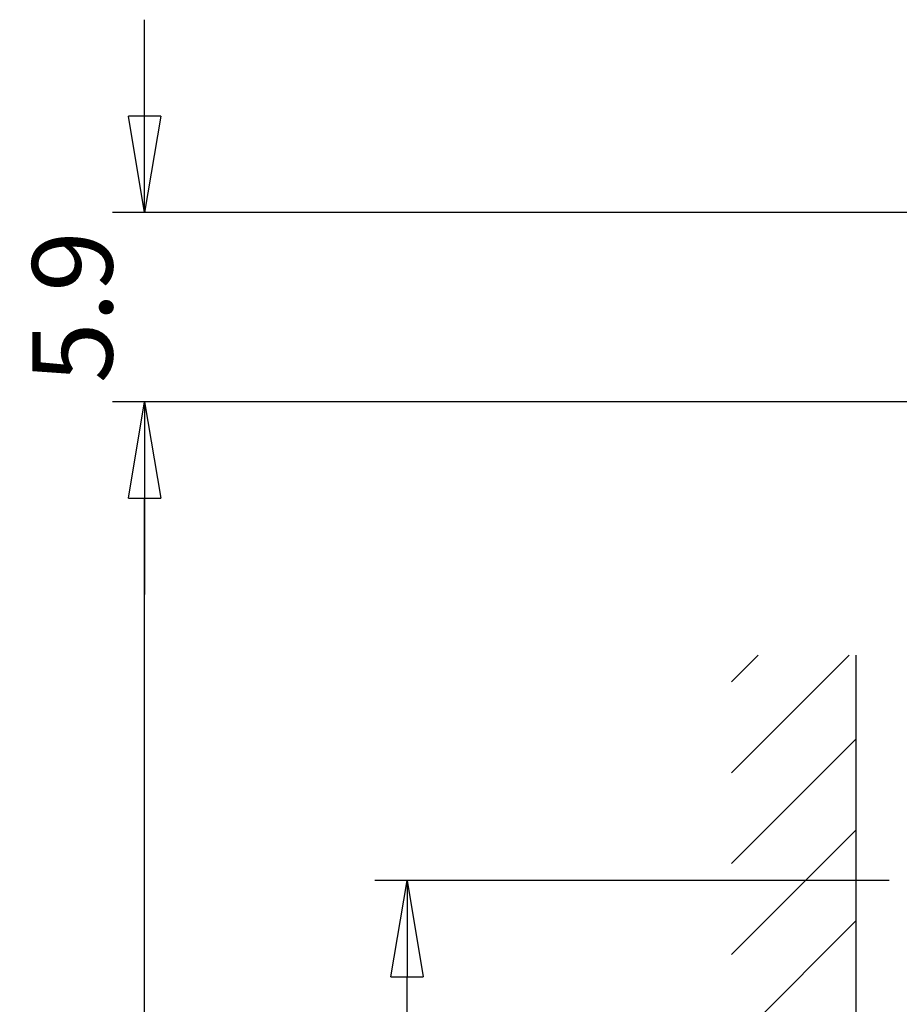
# Model space of a CAD drawing. Extents: x 85 to 719, y 456 to 739.
# Drawn here: x 85 to 113, y 615 to 646 of the extents above; entities that cross this region are included whole.
import ezdxf

# ---------------------------------------------------------------- set-up
doc = ezdxf.new("R2010")
doc.units = 0
doc.header["$MEASUREMENT"] = 0
doc.header["$PDMODE"] = 2
doc.header["$PDSIZE"] = -0.01
doc.layers.add('2', color=7, linetype='Continuous')
doc.styles.get("Standard").update_dxf_attribs({"font": 'monotxt.shx'})
doc.dimstyles.new('DSTYLE1', dxfattribs={"dimtxt": 2.5, "dimasz": 3, "dimexe": 1, "dimexo": 1, "dimgap": 1, "dimtad": 1, "dimdec": 0, "dimrnd": 0.01, "dimzin": 11, "dimdsep": 46, "dimtxsty": 'Standard', "dimcen": 0.09, "dimadec": 0, "dimazin": 0, "dimtp": 0.1, "dimtm": 0.1, "dimtfac": 1, "dimtdec": 0, "dimtofl": 0, "dimtmove": 2, "dimatfit": 3, "dimfxl": 0, "dimtolj": 1, "dimtzin": 0, "dimarcsym": 0})
doc.dimstyles.new('DSTYLE3', dxfattribs={"dimtxt": 2.5, "dimasz": 3, "dimexe": 1, "dimexo": 1, "dimgap": 1, "dimtad": 1, "dimdec": 3, "dimzin": 11, "dimdsep": 46, "dimtxsty": 'Standard', "dimcen": 0.09, "dimadec": 0, "dimazin": 0, "dimtp": 0.1, "dimtm": 0.1, "dimtfac": 1, "dimtdec": 3, "dimtofl": 0, "dimtmove": 2, "dimatfit": 3, "dimfxl": 0, "dimtolj": 1, "dimtzin": 0, "dimarcsym": 0})

# ---------------------------------------------------------------- blocks, each defined once
blk = doc.blocks.new('_AH1')
at = {"color": 0, "linetype": 'Continuous'}
for p, q in [((-1, 0.166667), (0, 0)), ((-1, 0.166667), (-1, -0.166667)), ((0, 0), (-1, -0.166667)), ((0, 0), (-1, 0))]:
    blk.add_line(p, q, dxfattribs=at)
blk = doc.blocks.new('*D44')
at = {"layer": '2', "color": 0, "linetype": 'Continuous', "lineweight": -2}
for p, q in [((89.117, 642.575), (89.117, 645.575)), ((116.282, 639.575), (88.117, 639.575)), ((115.282, 633.675), (88.117, 633.675)), ((89.117, 630.675), (89.117, 627.675))]:
    blk.add_line(p, q, dxfattribs=at)
at = {"layer": 'Defpoints', "color": 0, "linetype": 'Continuous'}
for p in [(89.117, 639.575), (117.282, 639.575), (116.282, 633.675)]:
    blk.add_point(p, dxfattribs=at)
at = {"layer": '2', "color": 0, "linetype": 'Continuous', "lineweight": -2, "xscale": 3, "yscale": 3, "zscale": 3}
for p, rotation in [((89.117, 639.575), 270), ((89.117, 633.675), 90)]:
    blk.add_blockref('_AH1', p, dxfattribs=dict(at, rotation=rotation))
at = {"layer": '2', "color": 0, "linetype": 'Continuous', "insert": (86.866, 636.625), "char_height": 2.5, "attachment_point": 5, "rotation": 90}
blk.add_mtext('\\A1;5.9', dxfattribs=at)
blk = doc.blocks.new('*D40')
at = {"layer": '2', "color": 0, "linetype": 'Continuous', "lineweight": -2}
for p, q in [((112.307, 618.775), (96.288, 618.775)), ((97.288, 571.575), (97.288, 615.775)), ((112.307, 568.575), (96.288, 568.575))]:
    blk.add_line(p, q, dxfattribs=at)
at = {"layer": 'Defpoints', "color": 0, "linetype": 'Continuous'}
for p in [(97.288, 618.775), (113.307, 618.775), (113.307, 568.575)]:
    blk.add_point(p, dxfattribs=at)
at = {"layer": '2', "color": 0, "linetype": 'Continuous', "lineweight": -2, "xscale": 3, "yscale": 3, "zscale": 3}
for p, rotation in [((97.288, 618.775), 90), ((97.288, 568.575), 270)]:
    blk.add_blockref('_AH1', p, dxfattribs=dict(at, rotation=rotation))
at = {"layer": '2', "color": 0, "linetype": 'Continuous', "insert": (95.037, 593.675), "char_height": 2.5, "attachment_point": 5, "rotation": 90}
blk.add_mtext('\\A1;50', dxfattribs=at)
blk = doc.blocks.new('*D39')
at = {"layer": '2', "color": 0, "linetype": 'Continuous', "lineweight": -2}
for p, q in [((115.282, 633.675), (88.117, 633.675)), ((89.117, 556.675), (89.117, 630.675)), ((115.282, 553.675), (88.117, 553.675))]:
    blk.add_line(p, q, dxfattribs=at)
at = {"layer": 'Defpoints', "color": 0, "linetype": 'Continuous'}
for p in [(89.117, 633.675), (116.282, 633.675), (116.282, 553.675)]:
    blk.add_point(p, dxfattribs=at)
at = {"layer": '2', "color": 0, "linetype": 'Continuous', "lineweight": -2, "xscale": 3, "yscale": 3, "zscale": 3}
for p, rotation in [((89.117, 633.675), 90), ((89.117, 553.675), 270)]:
    blk.add_blockref('_AH1', p, dxfattribs=dict(at, rotation=rotation))
at = {"layer": '2', "color": 0, "linetype": 'Continuous', "insert": (86.866, 593.675), "char_height": 2.5, "attachment_point": 5, "rotation": 90}
blk.add_mtext('\\A1;80', dxfattribs=at)
blk = doc.blocks.new('*X15')
at = {"layer": '2', "color": 3, "linetype": 'Continuous'}
for p, q in [((-2.647, 70.892), (1.016, 74.555)), ((-2.647, 73.721), (-1.813, 74.555)), ((-2.647, 68.064), (1.233, 71.943)), ((-2.647, 65.235), (1.233, 69.115)), ((-2.647, 62.407), (1.233, 66.287))]:
    blk.add_line(p, q, dxfattribs=at)

msp = doc.modelspace()

# ---------------------------------------------------------------- linework, layer by layer
at = {"layer": '2', "color": 3, "linetype": 'Continuous'}
msp.add_line((111.27187, 550.0049), (111.27187, 625.79237), dxfattribs=at)

# ---------------------------------------------------------------- block references
at = {"layer": '2'}
msp.add_blockref('*X15', (110.03917, 551.2376), dxfattribs=at)

# ---------------------------------------------------------------- dimensions: what is measured, and where the dimension line sits
at = {"layer": '2', "color": 1, "linetype": 'Continuous'}
for base, p1, p2, dimstyle, picture, middle in [((89.11711, 639.57473), (116.28159, 633.67473), (117.28154, 639.57473), 'DSTYLE3', '*D44', (86.86611, 636.62473)), ((89.11711, 633.67473), (116.28159, 553.67473), (116.28159, 633.67473), 'DSTYLE1', '*D39', (86.86611, 593.67473)), ((97.28781, 618.77473), (113.30657, 568.57473), (113.30657, 618.77473), 'DSTYLE1', '*D40', (95.03681, 593.67473))]:
    dim = msp.add_linear_dim(base=base, p1=p1, p2=p2, angle=90, dimstyle=dimstyle, override={"dimblk": '_AH1', "dimsah": 0}, dxfattribs=at)
    dim.commit()
    dim.dimension.update_dxf_attribs({"geometry": picture, "text_midpoint": middle, "dimtype": 160})

doc.saveas('drawing.dxf')
